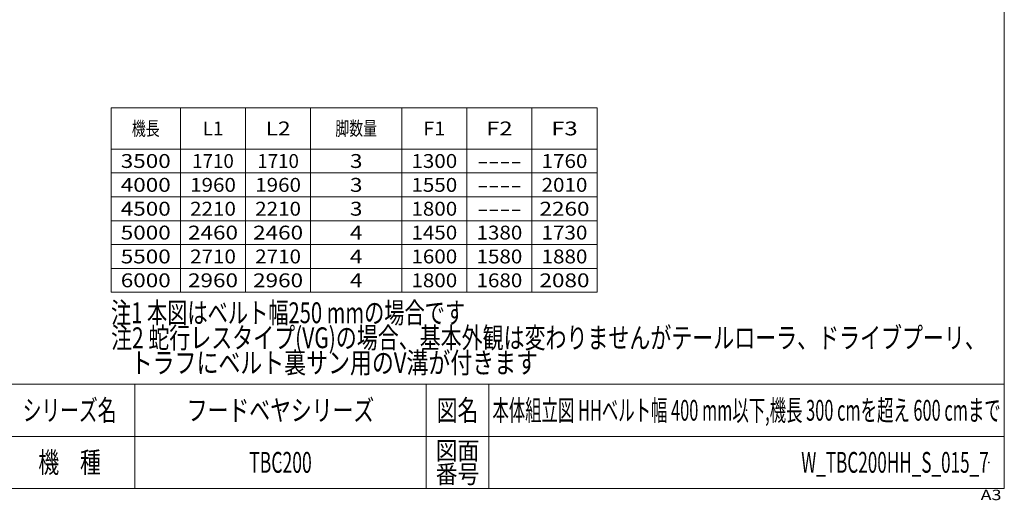
# Model space of a CAD drawing. Units: millimetres. Extents: x -2364 to 2364, y -1622 to 1622.
# Drawn here: x 95 to 2364, y -1622 to -514 of the extents above; entities that cross this region are included whole.
import ezdxf
from ezdxf.enums import TextEntityAlignment as Align

# ---------------------------------------------------------------- set-up
doc = ezdxf.new("R2010")
doc.units = ezdxf.units.MM
doc.header["$LTSCALE"] = 3
doc.header["$PDSIZE"] = 1
doc.layers.add('ZUWAKU', color=7, linetype='Continuous')
doc.styles.add('dcStyle0', font='ＭＳ Ｐゴシック', dxfattribs={"width": 1.8})
doc.styles.add('dcStyle1', font='txt.shx', dxfattribs={"width": 1.2, "bigfont": 'bigfont'})

# ---------------------------------------------------------------- blocks, each defined once
blk = doc.blocks.new('DC_GROUP_W_TBC200HH_S_015_7_9')
at = {"color": 2, "style": 'dcStyle0'}
for s, width, p, p2 in [('注1 本図はベルト幅250 mmの場合です', 0.706831, (305.5, -1213.7), (1121.5, -1213.7)), ('注2 蛇行レスタイプ(VG)の場合、基本外観は変わりませんがテールローラ、ドライブプーリ、', 0.763156, (305.5, -1271.3), (2321.5, -1271.3)), ('    トラフにベルト裏サン用のV溝が付きます', 0.774084, (305.5, -1328.9), (1289.5, -1328.9))]:
    blk.add_text(s, height=48, dxfattribs=dict(at, width=width)).set_placement(p, p2, align=Align.FIT)
blk = doc.blocks.new('DC_GROUP_W_TBC200HH_S_015_7_2')
at = {"layer": 'ZUWAKU', "color": 7, "linetype": 'Continuous', "lineweight": 13}
for p, q in [((2364, -1594.5), (2364, 1621.5)), ((-2364, -1594.5), (2364, -1594.5))]:
    blk.add_line(p, q, dxfattribs=at)
at = {"layer": 'ZUWAKU', "color": 4, "linetype": 'Continuous', "lineweight": 13}
for p, q in [((2364, -1354.5), (-2364, -1354.5)), ((360, -1354.5), (360, -1594.5)), ((1032, -1354.5), (1032, -1594.5)), ((1176, -1354.5), (1176, -1594.5)), ((-2364, -1474.5), (2364, -1474.5))]:
    blk.add_line(p, q, dxfattribs=at)
at = {"layer": 'ZUWAKU', "color": 2, "style": 'dcStyle1'}
for s, height, width, p, p2 in [('シリーズ名', 48, 1.086207, (102, -1438.5), (318, -1438.5)), ('図名', 48, 1.272727, (1056, -1438.5), (1152, -1438.5)), ('図面', 42, 1.527273, (1053.6, -1528.5), (1154.4, -1528.5)), ('機\u3000種', 48, 1.235294, (138, -1558.5), (282, -1558.5)), ('番号', 42, 1.527273, (1053.6, -1582.5), (1154.4, -1582.5))]:
    blk.add_text(s, height=height, dxfattribs=dict(at, width=width)).set_placement(p, p2, align=Align.FIT)
at = {"layer": 'ZUWAKU', "color": 4, "style": 'dcStyle1', "width": 1.2}
blk.add_text('A3', height=24, dxfattribs=at).set_placement((2309.5, -1621.5), (2357.5, -1621.5), align=Align.FIT)
blk = doc.blocks.new('DC_GROUP_W_TBC200HH_S_015_7_3')
at = {"layer": 'ZUWAKU', "color": 2, "linetype": 'Continuous'}
for p in [(696, -1414.5), (1770, -1414.5), (696, -1534.5), (2328, -1534.5)]:
    blk.add_point(p, dxfattribs=at)

msp = doc.modelspace()

# ---------------------------------------------------------------- linework, layer by layer
at = {"color": 3, "linetype": 'Continuous', "lineweight": 13}
for p, q in [((1425.45, -717.4092334), (305.45, -717.4092334)), ((305.45, -717.4092334), (305.45, -1142.4092334)), ((465.45, -717.4092334), (465.45, -1142.4092334)), ((615.45, -717.4092334), (615.45, -1142.4092334)), ((765.45, -717.4092334), (765.45, -1142.4092334)), ((975.45, -717.4092334), (975.45, -1142.4092334)), ((1125.45, -717.4092334), (1125.45, -1142.4092334)), ((1275.45, -717.4092334), (1275.45, -1142.4092334)), ((1425.45, -1142.4092334), (1425.45, -717.4092334)), ((305.45, -812.4092334), (1425.45, -812.4092334)), ((305.45, -867.4092334), (1425.45, -867.4092334)), ((305.45, -922.4092334), (1425.45, -922.4092334)), ((305.45, -977.4092334), (1425.45, -977.4092334)), ((305.45, -1032.4092334), (1425.45, -1032.4092334)), ((305.45, -1087.4092334), (1425.45, -1087.4092334)), ((305.45, -1142.4092334), (1425.45, -1142.4092334))]:
    msp.add_line(p, q, dxfattribs=at)

# ---------------------------------------------------------------- block references
at = {"linetype": 'Continuous'}
msp.add_blockref('DC_GROUP_W_TBC200HH_S_015_7_9', (0, 0), dxfattribs=at)
at = {"layer": 'ZUWAKU', "linetype": 'Continuous'}
for name in ['DC_GROUP_W_TBC200HH_S_015_7_2', 'DC_GROUP_W_TBC200HH_S_015_7_3']:
    msp.add_blockref(name, (0, 0), dxfattribs=at)

# ---------------------------------------------------------------- texts
at = {"color": 2}
for s, height, style, width, p, p2 in [('機長', 32, 'dcStyle0', 0.6875, (353.45, -780.9092334), (417.45, -780.9092334)), ('L2', 32, 'dcStyle0', 1.190817, (661.65, -780.9092334), (719.25, -780.9092334)), ('脚数量', 32, 'dcStyle0', 0.6875, (822.45, -780.9092334), (918.45, -780.9092334)), ('F2', 32, 'dcStyle0', 1.242989, (1170.05, -780.9092334), (1230.85, -780.9092334)), ('F3', 32, 'dcStyle0', 1.242989, (1320.05, -780.9092334), (1380.85, -780.9092334)), ('L1', 32, 'dcStyle0', 0.992348, (516.45, -780.9092334), (564.45, -780.9092334)), ('F1', 32, 'dcStyle0', 1.046728, (1024.85, -780.9092334), (1076.05, -780.9092334)), ('3500', 32, 'dcStyle0', 1.2375, (327.85, -855.9092334), (443.05, -855.9092334)), ('1710', 32, 'dcStyle0', 1.03125, (492.45, -855.9092334), (588.45, -855.9092334)), ('1710', 32, 'dcStyle0', 1.03125, (642.45, -855.9092334), (738.45, -855.9092334)), ('3', 32, 'dcStyle0', 1.2375, (856.05, -855.9092334), (884.85, -855.9092334)), ('1300', 32, 'dcStyle0', 1.134375, (997.65, -855.9092334), (1103.25, -855.9092334)), ('1760', 32, 'dcStyle0', 1.134375, (1297.65, -855.9092334), (1403.25, -855.9092334)), ('----', 32, 'dcStyle0', 1.1, (1149.25, -855.9092334), (1251.65, -855.9092334)), ('4000', 32, 'dcStyle0', 1.2375, (327.85, -910.9092334), (443.05, -910.9092334)), ('1960', 32, 'dcStyle0', 1.134375, (487.65, -910.9092334), (593.25, -910.9092334)), ('1960', 32, 'dcStyle0', 1.134375, (637.65, -910.9092334), (743.25, -910.9092334)), ('3', 32, 'dcStyle0', 1.2375, (856.05, -910.9092334), (884.85, -910.9092334)), ('1550', 32, 'dcStyle0', 1.134375, (997.65, -910.9092334), (1103.25, -910.9092334)), ('2010', 32, 'dcStyle0', 1.134375, (1297.65, -910.9092334), (1403.25, -910.9092334)), ('----', 32, 'dcStyle0', 1.1, (1149.25, -910.9092334), (1251.65, -910.9092334)), ('4500', 32, 'dcStyle0', 1.2375, (327.85, -965.9092334), (443.05, -965.9092334)), ('2210', 32, 'dcStyle0', 1.134375, (487.65, -965.9092334), (593.25, -965.9092334)), ('2210', 32, 'dcStyle0', 1.134375, (637.65, -965.9092334), (743.25, -965.9092334)), ('3', 32, 'dcStyle0', 1.2375, (856.05, -965.9092334), (884.85, -965.9092334)), ('1800', 32, 'dcStyle0', 1.134375, (997.65, -965.9092334), (1103.25, -965.9092334)), ('----', 32, 'dcStyle0', 1.1, (1149.25, -965.9092334), (1251.65, -965.9092334)), ('2260', 32, 'dcStyle0', 1.2375, (1292.85, -965.9092334), (1408.05, -965.9092334)), ('5000', 32, 'dcStyle0', 1.2375, (327.85, -1020.9092334), (443.05, -1020.9092334)), ('2460', 32, 'dcStyle0', 1.2375, (482.85, -1020.9092334), (598.05, -1020.9092334)), ('2460', 32, 'dcStyle0', 1.2375, (632.85, -1020.9092334), (748.05, -1020.9092334)), ('4', 32, 'dcStyle0', 1.2375, (856.05, -1020.9092334), (884.85, -1020.9092334)), ('1450', 32, 'dcStyle0', 1.134375, (997.65, -1020.9092334), (1103.25, -1020.9092334)), ('1380', 32, 'dcStyle0', 1.134375, (1147.65, -1020.9092334), (1253.25, -1020.9092334)), ('1730', 32, 'dcStyle0', 1.134375, (1297.65, -1020.9092334), (1403.25, -1020.9092334)), ('5500', 32, 'dcStyle0', 1.2375, (327.85, -1075.9092334), (443.05, -1075.9092334)), ('2710', 32, 'dcStyle0', 1.134375, (487.65, -1075.9092334), (593.25, -1075.9092334)), ('2710', 32, 'dcStyle0', 1.134375, (637.65, -1075.9092334), (743.25, -1075.9092334)), ('1600', 32, 'dcStyle0', 1.134375, (997.65, -1075.9092334), (1103.25, -1075.9092334)), ('1580', 32, 'dcStyle0', 1.134375, (1147.65, -1075.9092334), (1253.25, -1075.9092334)), ('1880', 32, 'dcStyle0', 1.134375, (1297.65, -1075.9092334), (1403.25, -1075.9092334)), ('4', 32, 'dcStyle0', 1.2375, (856.05, -1075.9092334), (884.85, -1075.9092334)), ('6000', 32, 'dcStyle0', 1.2375, (327.85, -1130.9092334), (443.05, -1130.9092334)), ('2960', 32, 'dcStyle0', 1.2375, (482.85, -1130.9092334), (598.05, -1130.9092334)), ('2960', 32, 'dcStyle0', 1.2375, (632.85, -1130.9092334), (748.05, -1130.9092334)), ('4', 32, 'dcStyle0', 1.2375, (856.05, -1130.9092334), (884.85, -1130.9092334)), ('1800', 32, 'dcStyle0', 1.134375, (997.65, -1130.9092334), (1103.25, -1130.9092334)), ('1680', 32, 'dcStyle0', 1.134375, (1147.65, -1130.9092334), (1253.25, -1130.9092334)), ('2080', 32, 'dcStyle0', 1.2375, (1292.85, -1130.9092334), (1408.05, -1130.9092334)), ('フードベヤシリーズ', 48, 'dcStyle1', 1.188679, (480, -1438.46308007), (912, -1438.46308007)), ('本体組立図 HHベルト幅 400 mm以下,機長 300 cmを超え 600 cmまで', 48, 'dcStyle1', 0.597203, (1184.4, -1438.46308007), (2355.6, -1438.46308007)), ('TBC200', 48, 'dcStyle1', 0.547826, (624, -1558.46308007), (768, -1558.46308007)), ('W_TBC200HH_S_015_7', 48, 'dcStyle1', 0.544669, (1896, -1558.46308007), (2328, -1558.46308007))]:
    msp.add_text(s, height=height, dxfattribs=dict(at, style=style, width=width)).set_placement(p, p2, align=Align.FIT)

doc.saveas('drawing.dxf')
